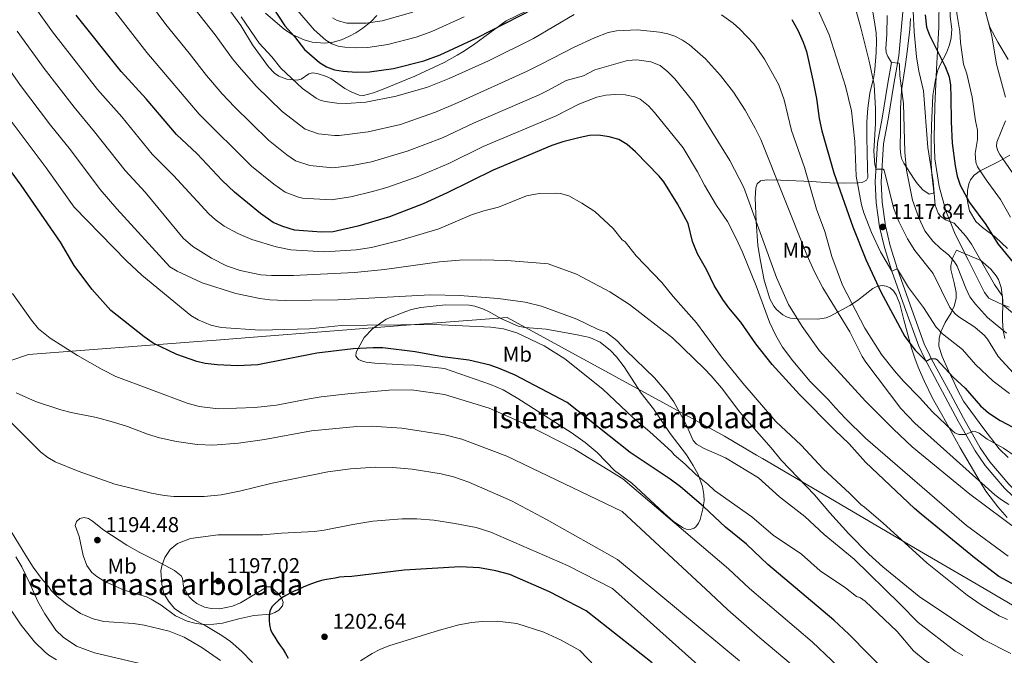
# Model space of a CAD drawing. Units: metres. Extents: x 668567 to 675496, y 4739749 to 4744546.
# Drawn here: x 669069 to 669529, y 4743016 to 4743314 of the extents above; entities that cross this region are included whole.
import ezdxf
from ezdxf.enums import TextEntityAlignment as Align

# ---------------------------------------------------------------- set-up
doc = ezdxf.new("R2010")
doc.units = ezdxf.units.M
doc.header["$MEASUREMENT"] = 0
doc.linetypes.add('DGN Style 3', pattern=[120.98772, 86.4198, -34.56792])
for name, color, linetype, lineweight in [('Nivel 1', 7, 'Continuous', 0), ('Nivel 21', 7, 'Continuous', 0), ('Nivel 35', 7, 'Continuous', 0), ('Nivel 37', 7, 'Continuous', 0), ('Nivel 4', 7, 'Continuous', 0), ('Nivel 41', 7, 'Continuous', 0), ('Nivel 48', 7, 'Continuous', 0), ('Nivel 5', 7, 'Continuous', 0), ('Nivel 57', 7, 'Continuous', 0), ('Nivel 59', 7, 'Continuous', 0), ('Nivel 7', 7, 'Continuous', 0)]:
    doc.layers.add(name, color=color, linetype=linetype, lineweight=lineweight)
doc.styles.add('Style-Arial', font='txt')
doc.styles.add('Style-Arial Narrow', font='txt')

# ---------------------------------------------------------------- blocks, each defined once
blk = doc.blocks.new('5PATER')
at = {"layer": 'Nivel 7', "linetype": 'Continuous', "lineweight": 0}
h = blk.add_hatch(color=51, dxfattribs=at)
edge = h.paths.add_edge_path()
edge.add_ellipse((0, 0), major_axis=(-11, -11.1), ratio=0.999422, start_angle=0, end_angle=360)

msp = doc.modelspace()

# ---------------------------------------------------------------- linework, layer by layer
at = {"layer": 'Nivel 1', "color": 7, "linetype": 'Continuous', "lineweight": 0}
msp.add_polyline3d([(668601.78, 4742942.43, 1033.82), (668633.03, 4742949.13, 1049.16), (668676.59, 4742987.67, 1082.3), (668737.52, 4743041.57, 1121.45), (668774.98, 4743056.33, 1125.83), (668786.23, 4743060.13, 1125.51), (668830.4, 4743075.04, 1130.83), (668871.65, 4743088.96, 1142.64), (668897.77, 4743097.78, 1150.9), (668905.75, 4743100.47, 1153.62), (669001.17, 4743132.68, 1185.34), (669072.98, 4743156.91, 1181.99), (669154.2, 4743163.23, 1172.31), (669158.78, 4743163.59, 1171.88), (669178.16, 4743165.1, 1170.99), (669249.53, 4743170.65, 1170.12), (669296.67, 4743174.32, 1167.98), (669398.37, 4743118.72, 1162.98), (669413.36, 4743109.92, 1162.14), (669416.12, 4743108.3, 1162.12), (669489.53, 4743065.23, 1154.37), (669517.93, 4743048.56, 1152.81), (669566.72, 4743019.94, 1154.34)], dxfattribs=at)
at = {"layer": 'Nivel 21', "color": 7, "linetype": 'DGN Style 3', "lineweight": 0}
for points in [[(669503.96, 4743404.48, 1098.73), (669502.76, 4743398.28, 1099.3), (669500.19, 4743390.78, 1099.63), (669490.95, 4743369.57, 1101.79), (669489.07, 4743363.94, 1102.77), (669486.55, 4743355.11, 1103.4), (669484.08, 4743338.78, 1104.89), (669481.78, 4743317.22, 1107.12), (669479.79, 4743296.67, 1109.69), (669477.52, 4743283.35, 1110.87), (669474.81, 4743266.96, 1113.2), (669472.73, 4743255.44, 1113.96), (669471.64, 4743237.68, 1115.51), (669472.06, 4743228.19, 1116.4), (669473.55, 4743217.12, 1117.84), (669475.79, 4743207.79, 1118.76), (669479.31, 4743196.83, 1120)], [(669531.48, 4743179.06, 1104.28), (669528.25, 4743180.4, 1105), (669526.77, 4743181.01, 1105.33), (669522.01, 4743183.35, 1105.99), (669519.94, 4743186.04, 1106.32), (669512.26, 4743201.21, 1106.54), (669506.26, 4743213.2, 1105.72), (669503.83, 4743219.14, 1105), (669501.76, 4743224.2, 1104.39), (669498.69, 4743235.6, 1103.67), (669496.72, 4743248.5, 1103.67), (669496.43, 4743257.99, 1103.18), (669496.75, 4743273.06, 1102.02), (669497.39, 4743290.34, 1100.75), (669497.88, 4743298.76, 1100), (669498.56, 4743310.22, 1098.98), (669498.76, 4743326.78, 1097.6), (669498.51, 4743344.71, 1097.44), (669497.77, 4743354.48, 1097.6), (669498.25, 4743363.7, 1097.82), (669501.01, 4743378.57, 1097.66), (669503.04, 4743387.52, 1097.71), (669504.14, 4743394.59, 1098.15), (669503.96, 4743404.48, 1098.73)], [(669479.31, 4743196.83, 1120), (669485.17, 4743180.25, 1120.98), (669491.75, 4743161.97, 1124.11), (669494.29, 4743156.57, 1124.81), (669495.05, 4743155.15, 1125)], [(669495.05, 4743155.15, 1125), (669503.95, 4743138.5, 1127.19), (669510.06, 4743127.18, 1129.13), (669517.96, 4743113.33, 1131.09), (669522.42, 4743106.71, 1131.98), (669531.35, 4743096.39, 1133.81), (669539.09, 4743088.83, 1134.77), (669556.45, 4743073.53, 1137.86), (669565.02, 4743065.3, 1139.47), (669569.98, 4743061.03, 1140), (669578.2, 4743053.98, 1140.88), (669582.39, 4743050.55, 1141.59), (669589.69, 4743045.42, 1143.27), (669596.58, 4743041.93, 1144.07), (669605.1, 4743038.57, 1145)]]:
    msp.add_polyline3d(points, dxfattribs=at)
at = {"layer": 'Nivel 21', "color": 7, "linetype": 'Continuous', "lineweight": 0}
msp.add_polyline3d([(669476.43, 4743293.57, 1110), (669474.77, 4743283.81, 1110.87), (669472.06, 4743267.44, 1113.2), (669469.95, 4743255.78, 1113.96), (669468.85, 4743237.71, 1115.51), (669469.27, 4743227.95, 1116.4), (669470.8, 4743216.61, 1117.84), (669473.1, 4743207.03, 1118.76), (669476.65, 4743195.94, 1120), (669482.54, 4743179.31, 1120.98), (669489.17, 4743160.9, 1124.11), (669491.79, 4743155.32, 1124.81), (669501.49, 4743137.18, 1127.19), (669507.61, 4743125.83, 1129.13), (669515.59, 4743111.85, 1131.09), (669520.19, 4743105.01, 1131.98), (669529.31, 4743094.48, 1133.81), (669537.19, 4743086.78, 1134.77), (669538.49, 4743085.63, 1135)], dxfattribs=at)
at = {"layer": 'Nivel 35', "color": 92, "linetype": 'DGN Style 3', "lineweight": 0}
for points in [[(669530.98, 4743294.92, 1092.56), (669526.1, 4743303.1, 1093.26), (669522.43, 4743309.99, 1095.01), (669521.3, 4743313.65, 1095.49), (669520.38, 4743317.59, 1095.67), (669518.81, 4743324.56, 1095.31), (669517.67, 4743332.71, 1095.6), (669516.91, 4743335.84, 1096.2), (669514.77, 4743341.55, 1097.62), (669513.73, 4743343.29, 1098.07), (669512.52, 4743344.2, 1098.56), (669509.51, 4743344.71, 1099.76), (669507.76, 4743343.93, 1100.5), (669506.89, 4743342.61, 1101.07), (669505.7, 4743339.03, 1102.24), (669503.98, 4743333.5, 1103.23), (669503.71, 4743321.07, 1105.56), (669503.79, 4743315.09, 1106.05), (669504.59, 4743309.07, 1106.74), (669504.31, 4743305.12, 1107.18), (669503.55, 4743301.78, 1107.62)], [(669466.17, 4743326.77, 1122.28), (669468.25, 4743313.54, 1124.28), (669469.2, 4743307.43, 1124.81), (669469.44, 4743303.43, 1124.81), (669469.21, 4743298.21, 1124.87), (669468.65, 4743290.29, 1125.87), (669468.11, 4743286.82, 1126.4), (669466.23, 4743279.14, 1127.68), (669465.3, 4743272.19, 1127.82), (669464.95, 4743265.81, 1127.9), (669464.89, 4743258.33, 1128.16), (669464.99, 4743251.7, 1129.23), (669465.22, 4743243.73, 1129.87), (669465.4, 4743239.78, 1131.26), (669464.71, 4743238.57, 1131.71), (669462.98, 4743237.51, 1132.2), (669461.03, 4743237.23, 1132.68), (669454.67, 4743237.16, 1134.41), (669447.61, 4743237.27, 1137.23), (669439.05, 4743237.93, 1139.6), (669424.51, 4743238.55, 1144.78), (669418.23, 4743238.65, 1146.57), (669415.15, 4743238.13, 1147.22), (669413.67, 4743236.83, 1147.75), (669412.94, 4743234.93, 1148.31), (669412.64, 4743230.01, 1149.18), (669413.12, 4743219.13, 1149.49), (669413.98, 4743207.99, 1150.66), (669415.11, 4743200.6, 1151.36), (669416.89, 4743191.78, 1152.52), (669419.55, 4743183.02, 1153.79), (669421.38, 4743179.53, 1154.39), (669422.65, 4743177.97, 1154.55), (669425.64, 4743175.49, 1154.2), (669427.39, 4743174.61, 1153.77), (669429.24, 4743174.03, 1153.3), (669432.57, 4743173.58, 1152.66), (669441.93, 4743173.54, 1150.98), (669445.83, 4743174.14, 1150.17), (669447.78, 4743174.86, 1149.61), (669456.98, 4743179.86, 1146.48), (669460.46, 4743182.23, 1145.15), (669467.7, 4743187.76, 1141.59), (669469.32, 4743188.65, 1140.57), (669471.09, 4743189.13, 1139.62), (669472.05, 4743189.23, 1139.44), (669473.97, 4743188.98, 1139.44), (669475.88, 4743188.09, 1139.44), (669477.36, 4743186.73, 1139.44), (669478.65, 4743184.92, 1139.55), (669480.38, 4743180.67, 1139.66), (669482.16, 4743173.19, 1139.71), (669485.77, 4743159.86, 1140.44), (669487.3, 4743155.33, 1140.86), (669488.82, 4743151.11, 1140.87), (669491.69, 4743144.61, 1141.3), (669495.52, 4743136.53, 1141.98), (669499.89, 4743128.95, 1142.75), (669508.52, 4743113.3, 1145.94), (669517.85, 4743097.47, 1146.17)], [(669167.11, 4743317.89, 1140.82), (669172.24, 4743310.86, 1140.7), (669177.7, 4743301.74, 1140.59), (669185.14, 4743291.46, 1140.4), (669187.96, 4743288.51, 1140.07), (669189.93, 4743287.11, 1139.75), (669193.74, 4743285.68, 1138.98), (669198.55, 4743285.21, 1138.06), (669200.36, 4743285.75, 1137.78), (669203.96, 4743288.17, 1137.36), (669205.77, 4743288.7, 1137.28), (669207.9, 4743288.36, 1137.31), (669211.75, 4743287.18, 1137.46), (669214.32, 4743285.97, 1137.62), (669220.77, 4743281.35, 1138.18), (669223.76, 4743279.75, 1138.49), (669227.58, 4743278.26, 1139.05), (669229.49, 4743278.11, 1139.3), (669234.18, 4743279.33, 1139.56), (669237.98, 4743280.69, 1139.47), (669253.59, 4743287.11, 1137.5), (669267.2, 4743293.57, 1137.5), (669273.3, 4743296.98, 1137.48)], [(669273.3, 4743296.98, 1137.48), (669275.95, 4743298.46, 1137.47), (669280.96, 4743301.77, 1137.42), (669296.24, 4743312.99, 1137.17), (669310.74, 4743319.96, 1137.1)], [(669235.85, 4743315.46, 1124.68), (669233.13, 4743312.72, 1125.77), (669229.29, 4743309.56, 1126.94), (669226.04, 4743307.45, 1127.65), (669223.02, 4743305.78, 1128.02), (669219.26, 4743304.14, 1128.11), (669215.43, 4743303.07, 1128.07), (669211.48, 4743302.57, 1128.23), (669205.48, 4743303.04, 1128.72), (669201.74, 4743304.1, 1129.34), (669196.48, 4743306.45, 1131.21), (669192.66, 4743309.01, 1132.76), (669183.75, 4743316.57, 1135.45)], [(669503.55, 4743301.78, 1107.62), (669502.18, 4743298.11, 1108.39), (669499.27, 4743292.76, 1108.72), (669498.08, 4743289.91, 1109.09), (669497, 4743285.58, 1109.39), (669495.83, 4743278.11, 1109.76), (669495.14, 4743263.88, 1110.23), (669495, 4743256.43, 1110.78), (669494.97, 4743246.34, 1111.01), (669495.28, 4743241.15, 1111.43), (669496.28, 4743233.07, 1111.81), (669495.95, 4743232.44, 1112.07), (669494.06, 4743232.01, 1113.06), (669491.03, 4743233.93, 1113.82), (669488.61, 4743236.77, 1115.21), (669486.95, 4743239.03, 1115.91), (669482.19, 4743246.48, 1117.52), (669481.33, 4743248.26, 1117.87), (669480.78, 4743250.17, 1118.11), (669480.49, 4743253.39, 1118.28), (669480.59, 4743262.4, 1118.73), (669480.67, 4743271.89, 1118.44), (669481.1, 4743280.45, 1117.48), (669482.75, 4743291.7, 1117.34), (669483.61, 4743297.22, 1116.91), (669485.03, 4743308.94, 1114.94), (669485.32, 4743314.16, 1114.48)], [(669530.68, 4743206.52, 1107.98), (669525.12, 4743211.88, 1107.43), (669518.99, 4743216.4, 1107.15), (669515.9, 4743219.1, 1107.32), (669512.94, 4743224.09, 1106.21), (669512.06, 4743227.81, 1105.97), (669511.84, 4743229.78, 1105.82), (669511.96, 4743233.71, 1105.26), (669512.58, 4743236.8, 1104.52), (669513.29, 4743238.6, 1103.82), (669515.11, 4743240.81, 1102.39), (669517.86, 4743242.79, 1100.16), (669519.46, 4743243.68, 1099.31), (669526.23, 4743247.1, 1097.44), (669531.83, 4743250.24, 1095.39)], [(669530.99, 4743108.75, 1140.4), (669526.77, 4743112.93, 1139.6), (669519.2, 4743122.8, 1139.38), (669510.14, 4743135.17, 1137.84), (669507.27, 4743140.47, 1137.6), (669505.72, 4743143.82, 1136.98), (669503.31, 4743149.01, 1135.08), (669500.05, 4743156, 1133.37), (669498.58, 4743160.87, 1131.79), (669498.66, 4743164.65, 1130.55), (669499.52, 4743167.54, 1129.56), (669501.57, 4743171.9, 1127.87), (669504.31, 4743176.4, 1124.98), (669505.69, 4743179.52, 1123.75), (669506.63, 4743183.15, 1122.38), (669506.62, 4743185.95, 1121.36), (669505.8, 4743190.49, 1119.77), (669504.15, 4743196.75, 1118.76), (669504.15, 4743198.64, 1118.22), (669505.05, 4743202.4, 1116.86), (669506.8, 4743205.73, 1115.13)], [(669506.8, 4743205.73, 1115.13), (669518.24, 4743200.97, 1115.16), (669522.87, 4743196.9, 1115.15), (669525.4, 4743193.75, 1115.15), (669526.39, 4743192.03, 1115.15), (669527.74, 4743188.23, 1115.18), (669528.55, 4743182.32, 1115.6), (669528.29, 4743172.94, 1117.36), (669528.69, 4743168.22, 1118.72), (669529.46, 4743164.45, 1119.79)], [(669278.95, 4743180.03, 1180.09), (669267.85, 4743180.21, 1180.26), (669256.34, 4743178.95, 1180.7), (669251.97, 4743177.97, 1180.86), (669249.29, 4743177.08, 1181.14), (669240.1, 4743173.44, 1181.06), (669233.74, 4743169.03, 1181.32), (669229.84, 4743164.99, 1182.41), (669226.13, 4743158.02, 1184.61), (669225.93, 4743156.2, 1185.29), (669227.22, 4743154.7, 1186.01), (669229.09, 4743153.86, 1186.59), (669230.85, 4743153.46, 1186.82), (669234.82, 4743152.89, 1186.85), (669248.29, 4743152.2, 1186.88), (669253.37, 4743152.06, 1187.38), (669267.38, 4743150.48, 1187.58), (669288.89, 4743142.96, 1188.5), (669294.81, 4743140.44, 1188.64), (669301.73, 4743136.41, 1188.71), (669326.72, 4743120.54, 1189.25), (669333.22, 4743115.87, 1189.41), (669338.79, 4743111.16, 1189.63), (669346.97, 4743102.74, 1191.07), (669354.97, 4743096.75, 1191.57), (669365.69, 4743086.93, 1192.86), (669370.07, 4743082.83, 1192.82), (669374.42, 4743079.03, 1191.73), (669378.65, 4743076.03, 1189.75), (669380.37, 4743075.28, 1188.88), (669382.31, 4743075.14, 1187.94), (669384.15, 4743075.77, 1187.07), (669384.99, 4743076.45, 1186.66), (669386.16, 4743078.05, 1185.96), (669386.93, 4743079.75, 1185.3), (669388.19, 4743084.72, 1183.62), (669388.78, 4743088.53, 1182.45), (669388.75, 4743091.48, 1181.58), (669388.07, 4743095.27, 1180.63), (669386.01, 4743100.9, 1179.71), (669383.76, 4743105.08, 1179.6), (669380.55, 4743110.07, 1179.7), (669372.87, 4743119.99, 1178.34), (669365.16, 4743131.49, 1177.22), (669359.43, 4743138.85, 1177.28), (669351.47, 4743151.19, 1177.11), (669347.83, 4743155.86, 1176.94), (669345.04, 4743158.89, 1176.82), (669340.28, 4743162.72, 1176.63), (669335.37, 4743164.9, 1176.51), (669329.52, 4743166.23, 1176.71), (669314.93, 4743168.85, 1177.44), (669304.99, 4743169.56, 1178.23), (669301.85, 4743170.27, 1178.5), (669293.83, 4743173.79, 1179.27), (669288.66, 4743176.82, 1179.24), (669285.39, 4743178.36, 1179.43), (669281.6, 4743179.62, 1179.9), (669278.95, 4743180.03, 1180.09)], [(669517.85, 4743097.47, 1146.17), (669520.59, 4743093.07, 1146.5), (669526.22, 4743085.66, 1146.72), (669530.53, 4743080.68, 1146.72)], [(669132.09, 4743060.86, 1202.49), (669124.92, 4743064.36, 1201.84), (669118.83, 4743067.84, 1201.46), (669108.17, 4743074.83, 1201.5), (669102.79, 4743079.1, 1201.28), (669100.95, 4743080.22, 1201.25), (669098.88, 4743080.82, 1201.23), (669096.99, 4743080.33, 1201.22), (669095.37, 4743078.82, 1201.22), (669094.81, 4743077.01, 1201.22), (669096.55, 4743071.89, 1201.28), (669098.53, 4743062.96, 1201.11), (669100.22, 4743058.34, 1200.95), (669102.53, 4743055.05, 1200.78), (669104.83, 4743053.13, 1200.67), (669108.26, 4743051.01, 1200.57), (669117.7, 4743046.81, 1200.5), (669128.13, 4743043.57, 1200.28), (669130.21, 4743042.61, 1200.35), (669134.99, 4743039.7, 1200.67), (669141.69, 4743034.83, 1201.22), (669147.07, 4743032.24, 1201.72), (669150.63, 4743031.25, 1202.12), (669154.55, 4743030.76, 1202.69), (669159.65, 4743030.82, 1203.62), (669163.57, 4743031.33, 1204.34), (669171.22, 4743033.42, 1205.25), (669178.21, 4743034.9, 1205.91), (669186.21, 4743035.56, 1206.24), (669188.15, 4743036.25, 1206.19), (669189.9, 4743037.4, 1206.1), (669191.76, 4743039.4, 1206.02), (669192.07, 4743041.17, 1206.01), (669191.25, 4743043.16, 1206.01), (669189.76, 4743045.04, 1206.02), (669186.19, 4743048.36, 1206.11), (669184.58, 4743048.35, 1206.13), (669172.05, 4743040.77, 1205.3), (669168.36, 4743039.22, 1205.05), (669162.37, 4743038.01, 1204.71), (669158.35, 4743038.14, 1204.54), (669155.2, 4743038.85, 1204.3), (669151.62, 4743040.51, 1203.76), (669149.54, 4743042.11, 1203.59), (669148.1, 4743043.64, 1203.63), (669145.41, 4743048.26, 1203.87), (669144.88, 4743052.31, 1203.92), (669144.28, 4743053.44, 1203.92), (669141.12, 4743055.94, 1203.8), (669132.09, 4743060.86, 1202.49)]]:
    msp.add_polyline3d(points, dxfattribs=at)
at = {"layer": 'Nivel 4', "color": 30, "linetype": 'Continuous', "lineweight": 30, "flags": 128}
for points, elevation in [([(669184.55, 4743323.39), (669192.8, 4743310.6), (669197.24, 4743305.74), (669202.03, 4743299.67), (669208.91, 4743293.54), (669212.3, 4743291.43), (669216.06, 4743290.12), (669219.99, 4743289.4), (669226.29, 4743289.06), (669232.29, 4743289.18), (669243.54, 4743290.75), (669257.83, 4743294.36), (669265.35, 4743297.09), (669282.51, 4743305), (669322.79, 4743325.72)], 1125), ([(669348.89, 4743257.59), (669344.38, 4743258.8), (669339.49, 4743259.55), (669335.29, 4743259.34), (669330.89, 4743258.5), (669322.79, 4743256.39), (669317.67, 4743254.66), (669290.19, 4743243.25), (669268.66, 4743232.57), (669257.41, 4743227.36), (669241.76, 4743221.41), (669226.89, 4743217.01), (669215.45, 4743214.4), (669209.92, 4743214.25), (669197.33, 4743215.16), (669191.81, 4743216.78), (669187.38, 4743218.74), (669181.39, 4743222.89), (669169.19, 4743232.96), (669163.53, 4743238.33), (669151.75, 4743250.83), (669142.1, 4743259.82), (669127.88, 4743276.58), (669116.22, 4743289.3), (669095.17, 4743315.67)], 1150), ([(669429.76, 4743313.63), (669432.64, 4743308.69), (669435.11, 4743303.07), (669436.65, 4743298.64), (669439.67, 4743285.34), (669441.35, 4743276.66), (669442.64, 4743267.38), (669443.89, 4743261.51), (669449.5, 4743241.92), (669458.3, 4743216.69), (669464.44, 4743201.41), (669471.45, 4743186.21), (669482.67, 4743165.41), (669487.42, 4743158.93), (669492.56, 4743153.89), (669495.05, 4743155.15), (669497.07, 4743154.93), (669497.59, 4743154.62), (669505.27, 4743146.4), (669510.83, 4743141.25), (669518.11, 4743133), (669521.74, 4743129.75), (669527.18, 4743126.04), (669533.41, 4743122.88)], 1125), ([(669492.17, 4743315.79), (669492.78, 4743310.03), (669494.15, 4743306.29), (669501.52, 4743291.63), (669503.39, 4743286.88), (669503.95, 4743282.91), (669504.23, 4743277.38), (669504.32, 4743265.81), (669504.84, 4743255.87), (669506.21, 4743245.19), (669507.17, 4743240.33), (669508.46, 4743236.22), (669512.84, 4743228.08), (669520.48, 4743217.8), (669526.07, 4743208.79), (669535.54, 4743197.39)], 1100), ([(669475.18, 4743007.24), (669456.48, 4743026.11), (669449.49, 4743032.76), (669418.65, 4743058.77), (669408.65, 4743068.2), (669398.82, 4743076.24), (669388.59, 4743085.82), (669377.7, 4743095.09), (669372.92, 4743098.73), (669354.28, 4743111.17), (669324.85, 4743134.56), (669300.47, 4743147.33), (669293.48, 4743150.33), (669288.75, 4743151.98), (669278.85, 4743154.3), (669266.56, 4743155.81), (669253.64, 4743158.26), (669238.62, 4743160.04), (669234.1, 4743160.12), (669224.72, 4743159.62), (669207.74, 4743157.63), (669180.2, 4743152.16), (669170.71, 4743151.66), (669161.11, 4743152.15), (669155.59, 4743152.77), (669151.65, 4743153.66), (669142.24, 4743156.98), (669131.19, 4743162.24), (669126.93, 4743165.28), (669111.44, 4743177.52), (669102.47, 4743187.53), (669094.35, 4743198.6), (669087.88, 4743209.44), (669069.54, 4743236.18), (669046.94, 4743266.93)], 1175), ([(669538.43, 4743046.8), (669526.68, 4743053.22), (669515.24, 4743061.85), (669490.36, 4743082.3), (669487.25, 4743084.93), (669464.34, 4743106.61), (669456.66, 4743115.2), (669449.87, 4743121.51), (669433.45, 4743138.24), (669420.63, 4743152.27), (669413.07, 4743161.97), (669406.02, 4743172.03), (669400.42, 4743178.74), (669397.63, 4743182.7), (669393.49, 4743189.29), (669390.02, 4743196.44), (669385.75, 4743204.05), (669383.4, 4743209.74), (669381.35, 4743218.23), (669376.32, 4743227.46), (669369.91, 4743237.65), (669367.75, 4743240.31), (669356.77, 4743251.7), (669352.87, 4743255.11), (669348.89, 4743257.59)], 1150), ([(669364.49, 4743012.73), (669333.64, 4743037.08), (669316.53, 4743045.97), (669297.9, 4743054.11), (669291.42, 4743055.85), (669283.87, 4743057.16), (669274.7, 4743057.66), (669248.56, 4743056.17), (669224.15, 4743053.16), (669220.57, 4743052.97), (669218.41, 4743052.79), (669216.38, 4743052.45), (669214.34, 4743052.05), (669212.24, 4743051.71), (669209.87, 4743051.25), (669207.45, 4743050.57), (669205.31, 4743049.79), (669203.16, 4743049), (669201.29, 4743048.16), (669199.2, 4743047.15), (669197.16, 4743046.31), (669195.29, 4743045.42), (669193.2, 4743044.3), (669191.39, 4743043.13), (669189.74, 4743041.91), (669188.21, 4743040.57), (669186.73, 4743038.91), (669185.75, 4743036.97), (669185.49, 4743034.82), (669185.5, 4743032.67), (669185.57, 4743030.57), (669186.02, 4743028.42), (669186.92, 4743026.61), (669188.09, 4743024.74), (669189.26, 4743022.93), (669190.59, 4743020.95), (669191.93, 4743019.03), (669193.05, 4743017.1), (669194.39, 4743014.96)], 1200)]:
    msp.add_lwpolyline(points, dxfattribs=dict(at, elevation=elevation))
at = {"layer": 'Nivel 5', "color": 30, "linetype": 'Continuous', "lineweight": 0, "flags": 128}
for points, elevation in [([(669214.36, 4743229.23), (669201.08, 4743230.15), (669199.13, 4743230.55), (669192.93, 4743232.92), (669187.57, 4743236.6), (669177.14, 4743245.08), (669152.78, 4743269.38), (669128.32, 4743298.23), (669108.22, 4743324.19), (669103.5, 4743330.73), (669084.36, 4743360.93), (669081.12, 4743368.66), (669078.62, 4743379.11), (669074.09, 4743391.7), (669066.13, 4743413.53)], 1145), ([(669544.78, 4743067.91), (669513.08, 4743091.73), (669486.05, 4743113.84), (669477.32, 4743122.08), (669464.21, 4743135.19), (669442.8, 4743158.7), (669434.65, 4743170.08), (669428.33, 4743180.43), (669422.61, 4743192.98), (669407.35, 4743235.05), (669400.8, 4743247.74), (669384, 4743274.86), (669375.07, 4743285.91), (669371.91, 4743289.21), (669368.25, 4743292.06), (669363.95, 4743293.91), (669357.41, 4743294.85), (669353, 4743294.49), (669337.72, 4743290.08), (669332.41, 4743287.23), (669324.37, 4743285.05), (669316.07, 4743280.62), (669311.65, 4743278.4), (669280.98, 4743265.12), (669266.49, 4743258.36), (669250, 4743251.99), (669233.37, 4743247.15), (669224.31, 4743245.29), (669215.27, 4743244.29), (669204.41, 4743245.33), (669197.78, 4743247.57), (669193.75, 4743250.35), (669185.08, 4743257.19), (669169.23, 4743272.82), (669163.46, 4743278.95), (669156.17, 4743287.45), (669148.12, 4743297.95), (669137.2, 4743311.24), (669120.08, 4743334.31)], 1140), ([(669457.22, 4743327.43), (669462.09, 4743309.67), (669465.94, 4743294.17), (669468.25, 4743283.18), (669468.9, 4743271.9), (669468.89, 4743265.01), (669468.11, 4743252.08), (669468.61, 4743245.65), (669469.21, 4743243.69), (669472.58, 4743243.67), (669473.02, 4743243.12), (669477.38, 4743225.54), (669479.81, 4743219.21), (669483.93, 4743211.05), (669487.29, 4743205.6), (669495.92, 4743194.84), (669503.66, 4743179), (669506.22, 4743175.92), (669507.88, 4743174.56), (669515.32, 4743169.76), (669519.89, 4743165.83), (669521.27, 4743164.18), (669526.3, 4743156.11), (669533.52, 4743148.27)], 1115), ([(669506.42, 4743323.35), (669507, 4743316.51), (669508.37, 4743308.04), (669508.73, 4743302.95), (669510.11, 4743292.7), (669511.6, 4743288.3), (669514.12, 4743277.39), (669515.72, 4743266.21), (669516.67, 4743261.9), (669516.71, 4743257.53), (669515.53, 4743251.02), (669515.81, 4743246.94), (669516.69, 4743244.76), (669520.7, 4743238.73), (669527.46, 4743229.52), (669532.1, 4743221.12)], 1095), ([(669511.87, 4743044.37), (669493.17, 4743059.33), (669472.39, 4743078.23), (669463.88, 4743085.55), (669462.02, 4743086.83), (669456.96, 4743091.98), (669444.53, 4743103.51), (669434.24, 4743114.58), (669422.29, 4743125.69), (669406.86, 4743143.62), (669397, 4743155.89), (669385.18, 4743171.77), (669374.37, 4743184.05), (669369.02, 4743190.68), (669356.98, 4743203.04), (669351.93, 4743209.59), (669350.43, 4743210.57), (669346.26, 4743215.89), (669337.65, 4743223.81), (669331.71, 4743227.79), (669325.55, 4743231.13), (669321.62, 4743232.26), (669319.52, 4743232.41), (669311.75, 4743232.23), (669305.76, 4743231.25), (669292.75, 4743225.8), (669285.79, 4743224.1), (669280.08, 4743222.26), (669264.79, 4743215.77), (669246.95, 4743210.39), (669233.26, 4743207.04), (669226.13, 4743205.94), (669211.36, 4743205.06), (669195.56, 4743205.86), (669188.71, 4743207.25), (669177.32, 4743210.79), (669170.82, 4743213.52), (669164.47, 4743216.99), (669160.21, 4743220.12), (669157.28, 4743222.83), (669140.72, 4743240.71), (669130.74, 4743250.69), (669116.49, 4743268.1), (669105.22, 4743280.93), (669084.22, 4743307.94), (669074.87, 4743320.97)], 1155), ([(669531.32, 4743086.77), (669527.86, 4743088.93), (669524.73, 4743091.4), (669487.26, 4743124.83), (669480.84, 4743131.74), (669464.43, 4743153.34), (669462.69, 4743156.01), (669456.92, 4743167.54), (669444.29, 4743188.19), (669440.43, 4743195.61), (669436.91, 4743203.56), (669415.34, 4743257.46), (669412.71, 4743262.84), (669407.96, 4743271.2), (669402.55, 4743279.61), (669396.54, 4743287.42), (669389.43, 4743295.22), (669382.01, 4743301.79), (669378.68, 4743303.97), (669375.05, 4743305.77), (669371.83, 4743306.89), (669367.94, 4743307.78), (669357.73, 4743308.77), (669347.89, 4743308.34), (669343.95, 4743307.59), (669337.51, 4743305.01), (669328.09, 4743300.65), (669312.56, 4743292.7), (669306.09, 4743289.4), (669273.85, 4743274.84), (669263.19, 4743270.31), (669246.85, 4743264.54), (669231.81, 4743261.03), (669218.17, 4743259.4), (669215.96, 4743259.34), (669208.57, 4743260.13), (669202.33, 4743262.35), (669191.56, 4743270.67), (669179.58, 4743282.32), (669171.48, 4743291.51), (669168.38, 4743295.17), (669160.26, 4743306.43), (669150.81, 4743318.31)], 1135), ([(669198.85, 4743317.75), (669206.52, 4743308.87), (669212.02, 4743303.96), (669214.73, 4743302.28), (669217.74, 4743301.23), (669220.89, 4743300.65), (669226.32, 4743300.38), (669231.51, 4743300.57), (669240.91, 4743301.91), (669254.25, 4743305.4), (669261.43, 4743307.96), (669276.64, 4743314.88)], 1120), ([(669215.13, 4743314.39), (669217.17, 4743313.13), (669221.78, 4743311.91), (669230.74, 4743311.89), (669238.29, 4743313.07), (669252.57, 4743317.08)], 1115), ([(669441.59, 4743319.45), (669447.22, 4743306.52), (669454.96, 4743282.42), (669457.68, 4743270.97), (669459.27, 4743256.6), (669459.95, 4743240.32), (669462.43, 4743226.99), (669463.52, 4743223.16), (669467.12, 4743214.06), (669471.3, 4743204.97), (669476.65, 4743195.94), (669478.64, 4743196.85), (669479.3, 4743196.83), (669484.39, 4743188.32), (669491.36, 4743178.88), (669497.34, 4743169.76), (669500.27, 4743166.66), (669509.56, 4743159.37), (669515.74, 4743152.3), (669523.92, 4743144.52), (669531.53, 4743138.68)], 1120), ([(669486.6, 4743317.46), (669487, 4743307.8), (669488.12, 4743296.16), (669489.17, 4743289.53), (669491.43, 4743280.32), (669493.49, 4743253.7), (669495.85, 4743237.88), (669496.91, 4743226.88)], 1105), ([(669520.14, 4743318.42), (669523.29, 4743305.96), (669525.58, 4743292.71), (669529.7, 4743277.25)], 1090), ([(669328, 4743316.01), (669309.05, 4743304.77), (669288.05, 4743294.33), (669269.6, 4743285.97), (669259.55, 4743282.04), (669244.82, 4743277.74), (669230.66, 4743275.02), (669221.4, 4743274.4), (669217.09, 4743274.55), (669211.66, 4743275.36), (669209.26, 4743275.96), (669207.44, 4743276.81), (669200.97, 4743281.42), (669190.97, 4743290.82), (669186.67, 4743296.13), (669180.83, 4743302.56), (669172.41, 4743314.91)], 1130), ([(669504.89, 4743121.28), (669495.57, 4743130.15), (669489.56, 4743136.84), (669481.99, 4743144.56), (669477.82, 4743149.39), (669471.75, 4743156.95), (669463.9, 4743169.25), (669453.5, 4743189.43), (669448.48, 4743202.86), (669445.27, 4743214.5), (669441.41, 4743224.94), (669435.8, 4743244.38), (669429.62, 4743261.65), (669426.22, 4743276.09), (669423.78, 4743283.05), (669417.01, 4743295.04), (669412.06, 4743302.26), (669405.49, 4743309.16), (669402.43, 4743311.95), (669396.89, 4743315.77)], 1130), ([(669474.35, 4743315.57), (669474.26, 4743306.68), (669473.76, 4743300.22), (669473.99, 4743298.27), (669474.71, 4743296.39), (669476.43, 4743293.57), (669480.02, 4743293.15), (669480.19, 4743292.22), (669480.39, 4743287.31), (669481.97, 4743274.29), (669482.71, 4743251.62), (669483.43, 4743243.17), (669486.31, 4743229.18), (669489.13, 4743220.93), (669491.99, 4743214.87), (669495.76, 4743209.91), (669499.4, 4743206.54), (669503.12, 4743203.65), (669505.96, 4743200.38), (669507.19, 4743198.21), (669511.19, 4743187.92), (669513.1, 4743183.97), (669515.67, 4743180.46), (669521.32, 4743174.34), (669530.12, 4743166.88)], 1110), ([(669374.01, 4743164.75), (669353.98, 4743180.35), (669344.69, 4743186.24), (669329.11, 4743194.51), (669315.9, 4743199.45), (669310.27, 4743199.91), (669296.61, 4743201), (669284.45, 4743201.26), (669274.41, 4743201.1), (669265.14, 4743200.3), (669239.37, 4743196.76), (669225.35, 4743195.39), (669196.79, 4743193.86), (669186.53, 4743193.93), (669181.63, 4743194.29), (669171.86, 4743196.33), (669165.52, 4743198.42), (669158.49, 4743202.1), (669149.75, 4743207.47), (669145.25, 4743211.42), (669127.51, 4743232.89), (669118.15, 4743242.97), (669103.84, 4743261.17), (669094.23, 4743272.57), (669080.27, 4743290.67), (669067.67, 4743308.14)], 1160), ([(669069.16, 4743282.76), (669058.22, 4743298.23)], 1165), ([(669509.76, 4743016.22), (669506.27, 4743018.17), (669488.89, 4743031.71), (669480.39, 4743040.43), (669458.91, 4743061.18), (669445.02, 4743072.72), (669435.85, 4743081.26), (669424.11, 4743090.47), (669414.19, 4743099.31), (669398.82, 4743108.72), (669388.89, 4743113.02), (669385.21, 4743115.09), (669383.65, 4743116.74), (669380.21, 4743124.54), (669374.61, 4743134.76), (669371.87, 4743138.76), (669365.62, 4743146.02), (669352.3, 4743158.92), (669348.01, 4743163.53), (669343.13, 4743167.25), (669339.03, 4743168.77), (669329.29, 4743173.56), (669312.85, 4743179.59), (669305.07, 4743181.45), (669292.49, 4743183.16), (669274.67, 4743184.54), (669260.76, 4743184.94), (669217.65, 4743182.53), (669192.88, 4743182.17), (669185.69, 4743182.49), (669181.15, 4743183.1), (669169.92, 4743185.49), (669154.16, 4743190.53), (669142.37, 4743195.95), (669138.93, 4743198.01), (669114.3, 4743225.07), (669106.46, 4743234.18), (669092.49, 4743252.73), (669083.24, 4743264.2), (669069.16, 4743282.76)], 1165), ([(669530.96, 4743062.66), (669511.42, 4743077.03), (669464.28, 4743117.91), (669454.96, 4743126.98), (669450.18, 4743131.97), (669447.01, 4743135.79), (669438.4, 4743144.36), (669430.34, 4743154.04), (669425.53, 4743160.44), (669422.33, 4743165.79), (669419.38, 4743172.13), (669413.08, 4743189.03), (669406.73, 4743204.87), (669403.72, 4743211.56), (669399.72, 4743219.17), (669394.58, 4743226.58), (669388.93, 4743236.14), (669385.68, 4743242.46), (669378.97, 4743253.61), (669365.69, 4743270.15), (669362.76, 4743273.24), (669358.93, 4743276.36), (669356.39, 4743277.53), (669351.85, 4743278.35), (669347.17, 4743278.54), (669342.85, 4743278.28), (669338.67, 4743277.36), (669330.22, 4743274.04), (669319.58, 4743268.55), (669285.58, 4743254.18), (669269.38, 4743246.36), (669254.64, 4743240.04), (669240.42, 4743235.13), (669233.73, 4743233.14), (669223.65, 4743230.71), (669214.36, 4743229.23)], 1145), ([(669390.62, 4743096.37), (669385.17, 4743100.67), (669379.97, 4743105.74), (669374.78, 4743110), (669373.56, 4743111.59), (669363.44, 4743120.73), (669355.46, 4743127.51), (669341.42, 4743140.81), (669323.66, 4743155.02), (669314.02, 4743161.01), (669301.31, 4743167.08), (669295.01, 4743168.92), (669289.07, 4743169.77), (669262.57, 4743171.01), (669231.32, 4743170.75), (669219.19, 4743170.55), (669204.24, 4743168.96), (669181.24, 4743168.33), (669163.03, 4743169.54), (669158.19, 4743170.75), (669152.2, 4743173.16), (669148.76, 4743175.19), (669125.98, 4743194.14), (669118.8, 4743200.83), (669094.33, 4743225.93), (669081.14, 4743244.28), (669058.05, 4743274.84)], 1170), ([(669529.71, 4743266.28), (669525.7, 4743256.26), (669525.55, 4743254.22), (669526.09, 4743252.29), (669527.09, 4743250.48), (669544.54, 4743225.22)], 1090), ([(669496.91, 4743226.88), (669498.27, 4743223.13), (669499.38, 4743221.6), (669501.62, 4743219.95), (669505.71, 4743218.44), (669511.12, 4743212.3), (669513.85, 4743208.62), (669524.54, 4743189.66), (669528.33, 4743184.28), (669528.25, 4743180.4), (669537.52, 4743172.75)], 1105), ([(669188.82, 4743133.2), (669178.68, 4743132.25), (669161.58, 4743131.59), (669152.76, 4743132.63), (669147.11, 4743134.26), (669113.82, 4743146.73), (669107.29, 4743150), (669095.77, 4743156.54), (669083.03, 4743164.62), (669077.67, 4743169.03), (669074.26, 4743173.06), (669065.46, 4743185.49)], 1180), ([(669532.23, 4743017.12), (669519.65, 4743023.59), (669489.36, 4743043.79), (669472.37, 4743057.72), (669465.89, 4743063.59), (669456.46, 4743073.16), (669447.59, 4743082.94), (669440.42, 4743091.39), (669424.95, 4743107.35), (669420.22, 4743113.27), (669405.57, 4743130), (669396.93, 4743141.35), (669392.04, 4743146.95), (669389.03, 4743150.23), (669374.01, 4743164.75)], 1160), ([(669429.44, 4743012.14), (669414.93, 4743024.43), (669399.94, 4743037.54), (669391.83, 4743045.19), (669350.56, 4743083.6), (669296.55, 4743109.4), (669275.54, 4743117.32), (669267.61, 4743119.47), (669247.48, 4743122.55), (669233.24, 4743123.45), (669226.4, 4743123.29), (669205.23, 4743121.24), (669183.19, 4743117.17), (669171.06, 4743115.54), (669159.09, 4743114.61), (669151.74, 4743114.82), (669142.05, 4743116.28), (669134.25, 4743118.03), (669128.54, 4743119.79), (669119.2, 4743123.36), (669112.74, 4743125.32), (669104.67, 4743127.47), (669092.9, 4743129.79), (669088, 4743131.09), (669076.27, 4743135.05), (669067.1, 4743139.01)], 1185), ([(669542.35, 4742965.42), (669527.95, 4742969.21), (669519.94, 4742971.73), (669502.01, 4742978.4), (669490.86, 4742982.86), (669485.39, 4742985.67), (669474.03, 4742991.89), (669466.88, 4742996.45), (669439.33, 4743022.57), (669410.05, 4743047.51), (669400.16, 4743056.75), (669350.79, 4743098.83), (669328.17, 4743112.64), (669305.94, 4743124.03), (669288.36, 4743131.81), (669267.5, 4743138.29), (669251.99, 4743140.41), (669241.39, 4743140.3), (669222.21, 4743138.64), (669209.76, 4743137.13), (669204.15, 4743136.3), (669188.82, 4743133.2)], 1180), ([(669405.43, 4743013.7), (669348.39, 4743061.08), (669315.19, 4743079.84), (669298.75, 4743088.51), (669278.79, 4743097.31), (669271.68, 4743099.75), (669265.84, 4743101.14), (669252.26, 4743103.3), (669243.18, 4743104.2), (669235.19, 4743104.29), (669223.53, 4743103.58), (669212.87, 4743102.08), (669186.85, 4743096.78), (669171.61, 4743093.04), (669163.05, 4743091.33), (669155.07, 4743090.57), (669140.94, 4743090.57), (669136.35, 4743091.05), (669130.45, 4743092.16), (669113.33, 4743096.28), (669096.13, 4743102.42), (669085.39, 4743106.83), (669081.92, 4743108.83), (669078.76, 4743111.31), (669062.49, 4743127.56)], 1190), ([(669539.75, 4743105.64), (669528.82, 4743113.23), (669521.22, 4743117.34), (669517.35, 4743120.11), (669515.57, 4743121.02), (669514.52, 4743121.12), (669511.16, 4743119.61), (669507.93, 4743119.62), (669506.02, 4743120.41), (669504.89, 4743121.28)], 1130), ([(669541.58, 4742986.98), (669527.69, 4742993.07), (669520.09, 4742997.48), (669515.66, 4742999.49), (669514.27, 4743000.75), (669509.9, 4743002.75), (669492.14, 4743013.93), (669486.71, 4743018.35), (669479.04, 4743027.47), (669464.12, 4743041.69), (669461.99, 4743043.1), (669460.13, 4743043.82), (669454.89, 4743047.87), (669443.15, 4743055.84), (669434.3, 4743063.54), (669421.16, 4743072.55), (669411.17, 4743081.06), (669393.73, 4743093.31), (669390.62, 4743096.37)], 1170), ([(669396.2, 4743002.69), (669345.99, 4743047.61), (669324.91, 4743058.34), (669289.06, 4743073.94), (669282.2, 4743075.99), (669272.3, 4743077.92), (669262.42, 4743079.47), (669254.46, 4743080.13), (669247.7, 4743080.18), (669233.91, 4743078.99), (669224.5, 4743077.45), (669211.23, 4743074.75), (669206.63, 4743074.22), (669191.18, 4743073.42), (669182.42, 4743072.59), (669161.63, 4743072.56), (669148.62, 4743070.88), (669142.59, 4743068.54), (669139.21, 4743065.74), (669136.71, 4743062.09), (669135.2, 4743058.15), (669134.76, 4743055.73), (669135.21, 4743049.5), (669136.26, 4743045.21), (669138.41, 4743041.69), (669141.12, 4743038.26), (669144.68, 4743035.86), (669155.52, 4743030.24), (669163.24, 4743025.61), (669167.41, 4743022.73), (669172.57, 4743018.24), (669177.68, 4743012.92)], 1195), ([(669064.84, 4743074.17), (669071.66, 4743062.93), (669075.12, 4743057.44), (669078.98, 4743052.21), (669082.35, 4743048.55), (669083.46, 4743046.68), (669086.28, 4743043.83), (669090.84, 4743040.23), (669097.25, 4743035.88), (669103.19, 4743033.34), (669108.16, 4743032.17), (669121.96, 4743031.15), (669127.04, 4743030.41), (669138.68, 4743027.6), (669145.72, 4743024.8), (669153.94, 4743019.9), (669162.74, 4743013.91)], 1190), ([(669067.03, 4743062.34), (669069.82, 4743057.63), (669073.62, 4743049.93), (669077.31, 4743041.46), (669080.49, 4743035.62), (669085.78, 4743028.11), (669089.15, 4743024.83), (669095.32, 4743020.61), (669103.84, 4743017.46), (669132.3, 4743010.74)], 1185), ([(669530.68, 4743033.03), (669526.75, 4743034.83), (669518.82, 4743039.62), (669511.87, 4743044.37)], 1155), ([(669064.43, 4743037.84), (669069.55, 4743030.36), (669075.78, 4743022.58), (669080.67, 4743017.76), (669082.44, 4743016.33), (669086.08, 4743014.17)], 1180), ([(669378.59, 4742968.72), (669330.73, 4743018.47), (669322.03, 4743023.38), (669313.84, 4743027.19), (669301.19, 4743031.24), (669292.13, 4743032.23), (669285.11, 4743032.17), (669280.27, 4743031.66), (669274.08, 4743030.48), (669265.07, 4743028.01), (669241.47, 4743020.73), (669237.22, 4743019.03), (669233.59, 4743017.17), (669228.09, 4743013.78)], 1205)]:
    msp.add_lwpolyline(points, dxfattribs=dict(at, elevation=elevation))
at = {"layer": 'Nivel 57', "color": 92, "linetype": 'DGN Style 3', "lineweight": 0}
for points in [[(669530.53, 4743080.68, 1146.72), (669526.22, 4743085.66, 1146.72), (669520.59, 4743093.07, 1146.5), (669517.85, 4743097.47, 1146.17), (669508.52, 4743113.3, 1145.94), (669499.89, 4743128.95, 1142.75), (669495.52, 4743136.53, 1141.98), (669491.69, 4743144.61, 1141.3), (669488.82, 4743151.11, 1140.87), (669487.3, 4743155.33, 1140.86), (669485.77, 4743159.86, 1140.44), (669482.16, 4743173.19, 1139.71), (669480.38, 4743180.67, 1139.66), (669478.65, 4743184.92, 1139.55), (669477.36, 4743186.73, 1139.44), (669475.88, 4743188.09, 1139.44), (669473.97, 4743188.98, 1139.44), (669472.05, 4743189.23, 1139.44), (669471.09, 4743189.13, 1139.62), (669469.32, 4743188.65, 1140.57), (669467.7, 4743187.76, 1141.59), (669460.46, 4743182.23, 1145.15), (669456.98, 4743179.86, 1146.48), (669447.78, 4743174.86, 1149.61), (669445.83, 4743174.14, 1150.17), (669441.93, 4743173.54, 1150.98), (669432.57, 4743173.58, 1152.66), (669429.24, 4743174.03, 1153.3), (669427.39, 4743174.61, 1153.77), (669425.64, 4743175.49, 1154.2), (669422.65, 4743177.97, 1154.55), (669421.38, 4743179.53, 1154.39), (669419.55, 4743183.02, 1153.79), (669416.89, 4743191.78, 1152.52), (669415.11, 4743200.6, 1151.36), (669413.98, 4743207.99, 1150.66), (669413.12, 4743219.13, 1149.49), (669412.64, 4743230.01, 1149.18), (669412.94, 4743234.93, 1148.31), (669413.67, 4743236.83, 1147.75), (669415.15, 4743238.13, 1147.22), (669418.23, 4743238.65, 1146.57), (669424.51, 4743238.55, 1144.78), (669439.05, 4743237.93, 1139.6), (669447.61, 4743237.27, 1137.23), (669454.67, 4743237.16, 1134.41), (669461.03, 4743237.23, 1132.68), (669462.98, 4743237.51, 1132.2), (669464.71, 4743238.57, 1131.71), (669465.4, 4743239.78, 1131.26), (669465.22, 4743243.73, 1129.87), (669464.99, 4743251.7, 1129.23), (669464.89, 4743258.33, 1128.16), (669464.95, 4743265.81, 1127.9), (669465.3, 4743272.19, 1127.82), (669466.23, 4743279.14, 1127.68), (669468.11, 4743286.82, 1126.4), (669468.65, 4743290.29, 1125.87), (669469.21, 4743298.21, 1124.87), (669469.44, 4743303.43, 1124.81), (669469.2, 4743307.43, 1124.81), (669468.25, 4743313.54, 1124.28), (669466.17, 4743326.77, 1122.28)], [(669310.74, 4743319.96, 1137.1), (669296.24, 4743312.99, 1137.17), (669280.96, 4743301.77, 1137.42), (669275.95, 4743298.46, 1137.47), (669273.3, 4743296.98, 1137.48), (669267.2, 4743293.57, 1137.5), (669253.59, 4743287.11, 1137.5), (669237.98, 4743280.69, 1139.47), (669234.18, 4743279.33, 1139.56), (669229.49, 4743278.11, 1139.3), (669227.58, 4743278.26, 1139.05), (669223.76, 4743279.75, 1138.49), (669220.77, 4743281.35, 1138.18), (669214.32, 4743285.97, 1137.62), (669211.75, 4743287.18, 1137.46), (669207.9, 4743288.36, 1137.31), (669205.77, 4743288.7, 1137.28), (669203.96, 4743288.17, 1137.36), (669200.36, 4743285.75, 1137.78), (669198.55, 4743285.21, 1138.06), (669193.74, 4743285.68, 1138.98), (669189.93, 4743287.11, 1139.75), (669187.96, 4743288.51, 1140.07), (669185.14, 4743291.46, 1140.4), (669177.7, 4743301.74, 1140.59), (669172.24, 4743310.86, 1140.7), (669167.11, 4743317.89, 1140.82)], [(669183.75, 4743316.57, 1135.45), (669192.66, 4743309.01, 1132.76), (669196.48, 4743306.45, 1131.21), (669201.74, 4743304.1, 1129.34), (669205.48, 4743303.04, 1128.72), (669211.48, 4743302.57, 1128.23), (669215.43, 4743303.07, 1128.07), (669219.26, 4743304.14, 1128.11), (669223.02, 4743305.78, 1128.02), (669226.04, 4743307.45, 1127.65), (669229.29, 4743309.56, 1126.94), (669233.13, 4743312.72, 1125.77), (669235.85, 4743315.46, 1124.68)], [(669485.32, 4743314.16, 1114.48), (669485.03, 4743308.94, 1114.94), (669483.61, 4743297.22, 1116.91), (669482.75, 4743291.7, 1117.34), (669481.1, 4743280.45, 1117.48), (669480.67, 4743271.89, 1118.44), (669480.59, 4743262.4, 1118.73), (669480.49, 4743253.39, 1118.28), (669480.78, 4743250.17, 1118.11), (669481.33, 4743248.26, 1117.87), (669482.19, 4743246.48, 1117.52), (669486.95, 4743239.03, 1115.91), (669488.61, 4743236.77, 1115.21), (669491.03, 4743233.93, 1113.82), (669494.06, 4743232.01, 1113.06), (669495.95, 4743232.44, 1112.07), (669496.28, 4743233.07, 1111.81), (669495.28, 4743241.15, 1111.43), (669494.97, 4743246.34, 1111.01), (669495, 4743256.43, 1110.78), (669495.14, 4743263.88, 1110.23), (669495.83, 4743278.11, 1109.76), (669497, 4743285.58, 1109.39), (669498.08, 4743289.91, 1109.09), (669499.27, 4743292.76, 1108.72), (669502.18, 4743298.11, 1108.39), (669503.55, 4743301.78, 1107.62), (669504.31, 4743305.12, 1107.18), (669504.59, 4743309.07, 1106.74), (669503.79, 4743315.09, 1106.05)], [(669521.3, 4743313.65, 1095.49), (669522.43, 4743309.99, 1095.01), (669526.1, 4743303.1, 1093.26), (669530.98, 4743294.92, 1092.56)], [(669531.83, 4743250.24, 1095.39), (669526.23, 4743247.1, 1097.44), (669519.46, 4743243.68, 1099.31), (669517.86, 4743242.79, 1100.16), (669515.11, 4743240.81, 1102.39), (669513.29, 4743238.6, 1103.82), (669512.58, 4743236.8, 1104.52), (669511.96, 4743233.71, 1105.26), (669511.84, 4743229.78, 1105.82), (669512.06, 4743227.81, 1105.97), (669512.94, 4743224.09, 1106.21), (669515.9, 4743219.1, 1107.32), (669518.99, 4743216.4, 1107.15), (669525.12, 4743211.88, 1107.43), (669530.68, 4743206.52, 1107.98)], [(669529.46, 4743164.45, 1119.79), (669528.69, 4743168.22, 1118.72), (669528.29, 4743172.94, 1117.36), (669528.55, 4743182.32, 1115.6), (669527.74, 4743188.23, 1115.18), (669526.39, 4743192.03, 1115.15), (669525.4, 4743193.75, 1115.15), (669522.87, 4743196.9, 1115.15), (669518.24, 4743200.97, 1115.16), (669506.8, 4743205.73, 1115.13), (669505.05, 4743202.4, 1116.86), (669504.15, 4743198.64, 1118.22), (669504.15, 4743196.75, 1118.76), (669505.8, 4743190.49, 1119.77), (669506.62, 4743185.95, 1121.36), (669506.63, 4743183.15, 1122.38), (669505.69, 4743179.52, 1123.75), (669504.31, 4743176.4, 1124.98), (669501.57, 4743171.9, 1127.87), (669499.52, 4743167.54, 1129.56), (669498.66, 4743164.65, 1130.55), (669498.58, 4743160.87, 1131.79), (669500.05, 4743156, 1133.37), (669503.31, 4743149.01, 1135.08), (669505.72, 4743143.82, 1136.98), (669507.27, 4743140.47, 1137.6), (669510.14, 4743135.17, 1137.84), (669519.2, 4743122.8, 1139.38), (669526.77, 4743112.93, 1139.6), (669530.99, 4743108.75, 1140.4)]]:
    msp.add_polyline3d(points, dxfattribs=at)
at = {"layer": 'Nivel 59', "color": 7, "linetype": 'Continuous', "lineweight": 0}
for points in [[(669278.95, 4743180.03, 1180.09), (669267.85, 4743180.21, 1180.26), (669256.34, 4743178.95, 1180.7), (669251.97, 4743177.97, 1180.86), (669249.29, 4743177.08, 1181.14), (669240.1, 4743173.44, 1181.06), (669233.74, 4743169.03, 1181.32), (669229.84, 4743164.99, 1182.41), (669226.13, 4743158.02, 1184.61), (669225.93, 4743156.2, 1185.29), (669227.22, 4743154.7, 1186.01), (669229.09, 4743153.86, 1186.59), (669230.85, 4743153.46, 1186.82), (669234.82, 4743152.89, 1186.85), (669248.29, 4743152.2, 1186.88), (669253.37, 4743152.06, 1187.38), (669267.38, 4743150.48, 1187.58), (669288.89, 4743142.96, 1188.5), (669294.81, 4743140.44, 1188.64), (669301.73, 4743136.41, 1188.71), (669326.72, 4743120.54, 1189.25), (669333.22, 4743115.87, 1189.41), (669338.79, 4743111.16, 1189.63), (669346.97, 4743102.74, 1191.07), (669354.97, 4743096.75, 1191.57), (669365.69, 4743086.93, 1192.86), (669370.07, 4743082.83, 1192.82), (669374.42, 4743079.03, 1191.73), (669378.65, 4743076.03, 1189.75), (669380.37, 4743075.28, 1188.88), (669382.31, 4743075.14, 1187.94), (669384.15, 4743075.77, 1187.07), (669384.99, 4743076.45, 1186.66), (669386.16, 4743078.05, 1185.96), (669386.93, 4743079.75, 1185.3), (669388.19, 4743084.72, 1183.62), (669388.78, 4743088.53, 1182.45), (669388.75, 4743091.48, 1181.58), (669388.07, 4743095.27, 1180.63), (669386.01, 4743100.9, 1179.71), (669383.76, 4743105.08, 1179.6), (669380.55, 4743110.07, 1179.7), (669372.87, 4743119.99, 1178.34), (669365.16, 4743131.49, 1177.22), (669359.43, 4743138.85, 1177.28), (669351.47, 4743151.19, 1177.11), (669347.83, 4743155.86, 1176.94), (669345.04, 4743158.89, 1176.82), (669340.28, 4743162.72, 1176.63), (669335.37, 4743164.9, 1176.51), (669329.52, 4743166.23, 1176.71), (669314.93, 4743168.85, 1177.44), (669304.99, 4743169.56, 1178.23), (669301.85, 4743170.27, 1178.5), (669293.83, 4743173.79, 1179.27), (669288.66, 4743176.82, 1179.24), (669285.39, 4743178.36, 1179.43), (669281.6, 4743179.62, 1179.9)], [(669132.09, 4743060.86, 1202.49), (669124.92, 4743064.36, 1201.84), (669118.83, 4743067.84, 1201.46), (669108.17, 4743074.83, 1201.5), (669102.79, 4743079.1, 1201.28), (669100.95, 4743080.22, 1201.25), (669098.88, 4743080.82, 1201.23), (669096.99, 4743080.33, 1201.22), (669095.37, 4743078.82, 1201.22), (669094.81, 4743077.01, 1201.22), (669096.55, 4743071.89, 1201.28), (669098.53, 4743062.96, 1201.11), (669100.22, 4743058.34, 1200.95), (669102.53, 4743055.05, 1200.78), (669104.83, 4743053.13, 1200.67), (669108.26, 4743051.01, 1200.57), (669117.7, 4743046.81, 1200.5), (669128.13, 4743043.57, 1200.28), (669130.21, 4743042.61, 1200.35), (669134.99, 4743039.7, 1200.67), (669141.69, 4743034.83, 1201.22), (669147.07, 4743032.24, 1201.72), (669150.63, 4743031.25, 1202.12), (669154.55, 4743030.76, 1202.69), (669159.65, 4743030.82, 1203.62), (669163.57, 4743031.33, 1204.34), (669171.22, 4743033.42, 1205.25), (669178.21, 4743034.9, 1205.91), (669186.21, 4743035.56, 1206.24), (669188.15, 4743036.25, 1206.19), (669189.9, 4743037.4, 1206.1), (669191.76, 4743039.4, 1206.02), (669192.07, 4743041.17, 1206.01), (669191.25, 4743043.16, 1206.01), (669189.76, 4743045.04, 1206.02), (669186.19, 4743048.36, 1206.11), (669184.58, 4743048.35, 1206.13), (669172.05, 4743040.77, 1205.3), (669168.36, 4743039.22, 1205.05), (669162.37, 4743038.01, 1204.71), (669158.35, 4743038.14, 1204.54), (669155.2, 4743038.85, 1204.3), (669151.62, 4743040.51, 1203.76), (669149.54, 4743042.11, 1203.59), (669148.1, 4743043.64, 1203.63), (669145.41, 4743048.26, 1203.87), (669144.88, 4743052.31, 1203.92), (669144.28, 4743053.44, 1203.92), (669141.12, 4743055.94, 1203.8)]]:
    msp.add_polyline3d(points, close=True, dxfattribs=at)

# ---------------------------------------------------------------- block references
at = {"layer": 'Nivel 7', "color": 51, "linetype": 'Continuous', "lineweight": 0, "xscale": 0.1000009313241567, "yscale": 0.1000009313241567, "zscale": 0.1000009313241567}
for p in [(669472.31, 4743216.62, 1117.84), (669105.13, 4743070.16, 1194.48), (669161.74, 4743051, 1197.02), (669211.34, 4743024.95, 1202.64)]:
    msp.add_blockref('5PATER', p, dxfattribs=at)

# ---------------------------------------------------------------- texts
at = {"layer": 'Nivel 37', "color": 92, "linetype": 'Continuous', "lineweight": 0, "style": 'Style-Arial Narrow'}
for p in [(669432.32, 4743205.78, 1136), (669301.49, 4743157.07, 1172.46), (669116.69, 4743058.01, 1193.87)]:
    msp.add_text('Mb', height=7, dxfattribs=at).set_placement(p, align=Align.MIDDLE_CENTER)
at = {"layer": 'Nivel 41', "color": 7, "linetype": 'Continuous', "lineweight": 0, "style": 'Style-Arial'}
for s, p in [('1117.84', (669476.05, 4743220.37, 1117.84)), ('1194.48', (669108.88, 4743073.91, 1194.48)), ('1197.02', (669165.49, 4743054.75, 1197.02)), ('1202.64', (669215.09, 4743028.7, 1202.64))]:
    msp.add_text(s, height=7, dxfattribs=at).set_placement(p)
at = {"layer": 'Nivel 48', "color": 6, "linetype": 'Continuous', "lineweight": 0, "style": 'Style-Arial Narrow'}
for p in [(669355.46, 4743127.51, 1170), (669135.21, 4743049.5, 1195)]:
    msp.add_text('Isleta masa arbolada', height=10, dxfattribs=at).set_placement(p, align=Align.MIDDLE_CENTER)

doc.saveas('drawing.dxf')
